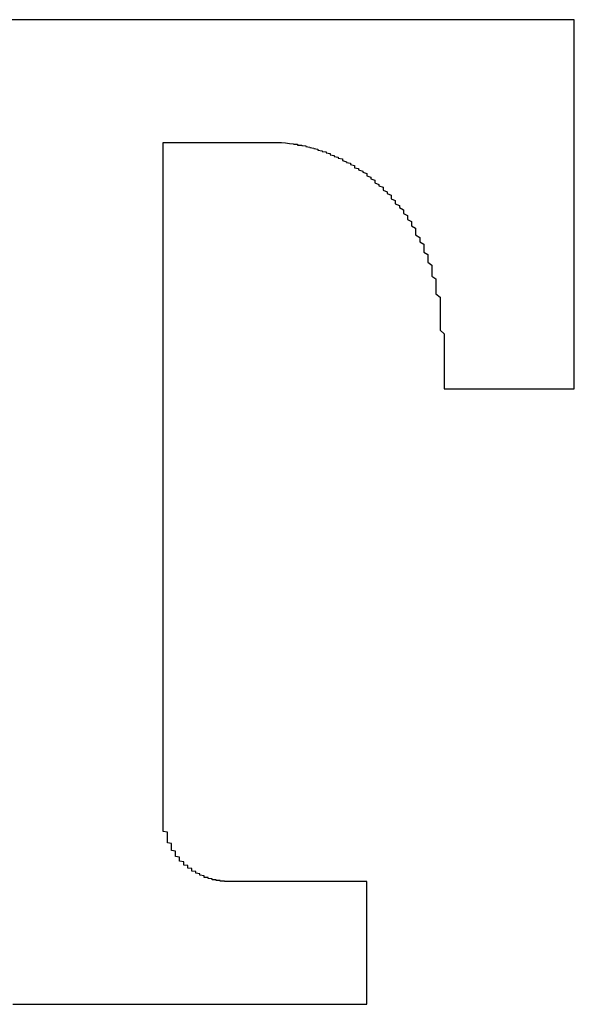
# Model space of a CAD drawing. Extents: x 2784 to 4552, y -940 to 1446.
# Drawn here: x 3065 to 3069, y 619 to 625 of the extents above; entities that cross this region are included whole.
import ezdxf

# ---------------------------------------------------------------- set-up
doc = ezdxf.new("R2010")
doc.units = 0
doc.header["$LTSCALE"] = 5
doc.header["$MEASUREMENT"] = 0
doc.layers.add('実線中', color=7, linetype='CONTINUOUS', lineweight=30)

msp = doc.modelspace()

# ---------------------------------------------------------------- linework, layer by layer
at = {"layer": '実線中', "color": 7}
for points in [[(3068.5923, 624.7153, 0), (3068.5923, 624.7153, 0), (3068.5923, 624.7153, 0), (3068.5695, 624.7153, 0), (3068.5695, 624.7153, 0), (3068.5695, 624.7153, 0), (3068.5468, 624.7153, 0), (3068.524, 624.7153, 0), (3068.524, 624.7153, 0), (3068.5013, 624.7153, 0), (3068.4786, 624.7153, 0), (3068.4558, 624.7153, 0), (3068.4331, 624.7153, 0), (3068.4103, 624.7153, 0), (3068.3876, 624.7153, 0), (3068.3648, 624.7153, 0), (3068.3193, 624.7153, 0), (3068.2966, 624.7153, 0), (3068.2511, 624.7153, 0), (3068.2284, 624.7153, 0), (3068.1829, 624.7153, 0), (3068.1601, 624.7153, 0), (3068.1146, 624.7153, 0), (3068.0692, 624.7153, 0), (3068.0237, 624.7153, 0), (3067.9782, 624.7153, 0), (3067.9327, 624.7153, 0), (3067.8872, 624.7153, 0), (3067.8417, 624.7153, 0), (3067.7962, 624.7153, 0), (3067.7507, 624.7153, 0), (3067.7053, 624.7153, 0), (3067.637, 624.7153, 0), (3067.5915, 624.7153, 0), (3067.5233, 624.7153, 0), (3067.4778, 624.7153, 0), (3067.4096, 624.7153, 0), (3067.3641, 624.7153, 0), (3067.2959, 624.7153, 0), (3067.2504, 624.7153, 0), (3067.1821, 624.7153, 0), (3067.1139, 624.7153, 0), (3067.0684, 624.7153, 0), (3067.0002, 624.7153, 0), (3066.932, 624.7153, 0), (3066.8637, 624.7153, 0), (3066.7955, 624.7153, 0), (3066.75, 624.7153, 0), (3066.6818, 624.7153, 0), (3066.6135, 624.7153, 0), (3066.5453, 624.7153, 0), (3066.4771, 624.7153, 0), (3066.4088, 624.7153, 0), (3066.3406, 624.7153, 0), (3066.2724, 624.7153, 0), (3066.2041, 624.7153, 0), (3066.1359, 624.7153, 0), (3066.0677, 624.7153, 0), (3065.9994, 624.7153, 0), (3065.9312, 624.7153, 0), (3065.8402, 624.7153, 0), (3065.772, 624.7153, 0), (3065.7038, 624.7153, 0), (3065.6355, 624.7153, 0), (3065.5673, 624.7153, 0), (3065.4991, 624.7153, 0), (3065.4308, 624.7153, 0)], [(3068.5923, 622.6524, 0), (3068.5923, 622.6546, 0), (3068.5923, 622.6546, 0), (3068.5923, 622.6569, 0), (3068.5923, 622.6592, 0), (3068.5923, 622.6615, 0), (3068.5923, 622.666, 0), (3068.5923, 622.6706, 0), (3068.5923, 622.6774, 0), (3068.5923, 622.6819, 0), (3068.5923, 622.6888, 0), (3068.5923, 622.6979, 0), (3068.5923, 622.7047, 0), (3068.5923, 622.7138, 0), (3068.5923, 622.7229, 0), (3068.5923, 622.732, 0), (3068.5923, 622.7434, 0), (3068.5923, 622.7547, 0), (3068.5923, 622.7661, 0), (3068.5923, 622.7775, 0), (3068.5923, 622.7911, 0), (3068.5923, 622.8025, 0), (3068.5923, 622.8184, 0), (3068.5923, 622.8321, 0), (3068.5923, 622.8457, 0), (3068.5923, 622.8616, 0), (3068.5923, 622.8775, 0), (3068.5923, 622.8935, 0), (3068.5923, 622.9094, 0), (3068.5923, 622.9276, 0), (3068.5923, 622.9435, 0), (3068.5923, 622.9617, 0), (3068.5923, 622.9799, 0), (3068.5923, 622.9981, 0), (3068.5923, 623.0163, 0), (3068.5923, 623.0368, 0), (3068.5923, 623.0572, 0), (3068.5923, 623.0754, 0), (3068.5923, 623.0959, 0), (3068.5923, 623.1164, 0), (3068.5923, 623.1368, 0), (3068.5923, 623.1596, 0), (3068.5923, 623.18, 0), (3068.5923, 623.2028, 0), (3068.5923, 623.2233, 0), (3068.5923, 623.246, 0), (3068.5923, 623.2687, 0), (3068.5923, 623.2915, 0), (3068.5923, 623.3142, 0), (3068.5923, 623.337, 0), (3068.5923, 623.3597, 0), (3068.5923, 623.3825, 0), (3068.5923, 623.4075, 0), (3068.5923, 623.4302, 0), (3068.5923, 623.4552, 0), (3068.5923, 623.478, 0), (3068.5923, 623.503, 0), (3068.5923, 623.5257, 0), (3068.5923, 623.5508, 0), (3068.5923, 623.5735, 0), (3068.5923, 623.5985, 0), (3068.5923, 623.6235, 0), (3068.5923, 623.6463, 0), (3068.5923, 623.6713, 0), (3068.5923, 623.6963, 0), (3068.5923, 623.7213, 0), (3068.5923, 623.7441, 0), (3068.5923, 623.7691, 0), (3068.5923, 623.7941, 0), (3068.5923, 623.8169, 0), (3068.5923, 623.8419, 0), (3068.5923, 623.8646, 0), (3068.5923, 623.8897, 0), (3068.5923, 623.9124, 0), (3068.5923, 623.9374, 0), (3068.5923, 623.9602, 0), (3068.5923, 623.9852, 0), (3068.5923, 624.0079, 0), (3068.5923, 624.0307, 0), (3068.5923, 624.0534, 0), (3068.5923, 624.0762, 0), (3068.5923, 624.0989, 0), (3068.5923, 624.1216, 0), (3068.5923, 624.1444, 0), (3068.5923, 624.1649, 0), (3068.5923, 624.1876, 0), (3068.5923, 624.2081, 0), (3068.5923, 624.2308, 0), (3068.5923, 624.2513, 0), (3068.5923, 624.2718, 0), (3068.5923, 624.2922, 0), (3068.5923, 624.3104, 0), (3068.5923, 624.3309, 0), (3068.5923, 624.3514, 0), (3068.5923, 624.3696, 0), (3068.5923, 624.3877, 0), (3068.5923, 624.4059, 0), (3068.5923, 624.4241, 0), (3068.5923, 624.4401, 0), (3068.5923, 624.4583, 0), (3068.5923, 624.4742, 0), (3068.5923, 624.4901, 0), (3068.5923, 624.506, 0), (3068.5923, 624.5219, 0), (3068.5923, 624.5356, 0), (3068.5923, 624.5492, 0), (3068.5923, 624.5629, 0), (3068.5923, 624.5765, 0), (3068.5923, 624.5902, 0), (3068.5923, 624.6015, 0), (3068.5923, 624.6129, 0), (3068.5923, 624.6243, 0), (3068.5923, 624.6357, 0), (3068.5923, 624.6448, 0), (3068.5923, 624.6539, 0), (3068.5923, 624.663, 0), (3068.5923, 624.6698, 0), (3068.5923, 624.6789, 0), (3068.5923, 624.6857, 0), (3068.5923, 624.6902, 0), (3068.5923, 624.6971, 0), (3068.5923, 624.7016, 0), (3068.5923, 624.7039, 0), (3068.5923, 624.7084, 0), (3068.5923, 624.7107, 0), (3068.5923, 624.713, 0), (3068.5923, 624.713, 0), (3068.5923, 624.7153, 0)], [(3066.2951, 620.2665, 0), (3066.2951, 620.2665, 0), (3066.2951, 620.2688, 0), (3066.2951, 620.2733, 0), (3066.2951, 620.2779, 0), (3066.2951, 620.2824, 0), (3066.2951, 620.2915, 0), (3066.2951, 620.2984, 0), (3066.2951, 620.3097, 0), (3066.2951, 620.3211, 0), (3066.2951, 620.3325, 0), (3066.2951, 620.3461, 0), (3066.2951, 620.3598, 0), (3066.2951, 620.3757, 0), (3066.2951, 620.3939, 0), (3066.2951, 620.4121, 0), (3066.2951, 620.4303, 0), (3066.2951, 620.4507, 0), (3066.2951, 620.4712, 0), (3066.2951, 620.494, 0), (3066.2951, 620.5167, 0), (3066.2951, 620.5417, 0), (3066.2951, 620.5667, 0), (3066.2951, 620.5918, 0), (3066.2951, 620.6191, 0), (3066.2951, 620.6463, 0), (3066.2951, 620.6736, 0), (3066.2951, 620.7032, 0), (3066.2951, 620.735, 0), (3066.2951, 620.7646, 0), (3066.2951, 620.7965, 0), (3066.2951, 620.8283, 0), (3066.2951, 620.8624, 0), (3066.2951, 620.8965, 0), (3066.2951, 620.9306, 0), (3066.2951, 620.967, 0), (3066.2951, 621.0012, 0), (3066.2951, 621.0375, 0), (3066.2951, 621.0762, 0), (3066.2951, 621.1126, 0), (3066.2951, 621.1513, 0), (3066.2951, 621.1899, 0), (3066.2951, 621.2286, 0), (3066.2951, 621.2673, 0), (3066.2951, 621.3082, 0), (3066.2951, 621.3491, 0), (3066.2951, 621.3901, 0), (3066.2951, 621.431, 0), (3066.2951, 621.472, 0), (3066.2951, 621.5152, 0), (3066.2951, 621.5561, 0), (3066.2951, 621.5993, 0), (3066.2951, 621.6425, 0), (3066.2951, 621.6858, 0), (3066.2951, 621.729, 0), (3066.2951, 621.7722, 0), (3066.2951, 621.8154, 0), (3066.2951, 621.8586, 0), (3066.2951, 621.9041, 0), (3066.2951, 621.9473, 0), (3066.2951, 621.9928, 0), (3066.2951, 622.036, 0), (3066.2951, 622.0815, 0), (3066.2951, 622.1247, 0), (3066.2951, 622.1702, 0), (3066.2951, 622.2134, 0), (3066.2951, 622.2589, 0), (3066.2951, 622.3021, 0), (3066.2951, 622.3476, 0), (3066.2951, 622.3908, 0), (3066.2951, 622.4363, 0), (3066.2951, 622.4795, 0), (3066.2951, 622.5227, 0), (3066.2951, 622.5659, 0), (3066.2951, 622.6092, 0), (3066.2951, 622.6524, 0), (3066.2951, 622.6956, 0), (3066.2951, 622.7388, 0), (3066.2951, 622.7797, 0), (3066.2951, 622.823, 0), (3066.2951, 622.8639, 0), (3066.2951, 622.9048, 0), (3066.2951, 622.9458, 0), (3066.2951, 622.9867, 0), (3066.2951, 623.0277, 0), (3066.2951, 623.0663, 0), (3066.2951, 623.105, 0), (3066.2951, 623.1436, 0), (3066.2951, 623.1823, 0), (3066.2951, 623.221, 0), (3066.2951, 623.2574, 0), (3066.2951, 623.2938, 0), (3066.2951, 623.3301, 0), (3066.2951, 623.3643, 0), (3066.2951, 623.3984, 0), (3066.2951, 623.4325, 0), (3066.2951, 623.4666, 0), (3066.2951, 623.4985, 0), (3066.2951, 623.5303, 0), (3066.2951, 623.5621, 0), (3066.2951, 623.5917, 0), (3066.2951, 623.6213, 0), (3066.2951, 623.6486, 0), (3066.2951, 623.6759, 0), (3066.2951, 623.7032, 0), (3066.2951, 623.7304, 0), (3066.2951, 623.7555, 0), (3066.2951, 623.7782, 0), (3066.2951, 623.801, 0), (3066.2951, 623.8237, 0), (3066.2951, 623.8442, 0), (3066.2951, 623.8646, 0), (3066.2951, 623.8851, 0), (3066.2951, 623.901, 0), (3066.2951, 623.9192, 0), (3066.2951, 623.9351, 0), (3066.2951, 623.9488, 0), (3066.2951, 623.9624, 0), (3066.2951, 623.9761, 0), (3066.2951, 623.9852, 0), (3066.2951, 623.9966, 0), (3066.2951, 624.0056, 0), (3066.2951, 624.0125, 0), (3066.2951, 624.017, 0), (3066.2951, 624.0238, 0), (3066.2951, 624.0261, 0), (3066.2951, 624.0284, 0), (3066.2951, 624.0284, 0)], [(3066.2951, 624.0284, 0), (3066.2951, 624.0284, 0), (3066.2951, 624.0284, 0), (3066.2951, 624.0284, 0), (3066.2951, 624.0284, 0), (3066.2951, 624.0284, 0), (3066.2951, 624.0284, 0), (3066.2951, 624.0284, 0), (3066.2951, 624.0284, 0), (3066.2951, 624.0284, 0), (3066.2951, 624.0284, 0), (3066.3179, 624.0284, 0), (3066.3179, 624.0284, 0), (3066.3179, 624.0284, 0), (3066.3179, 624.0284, 0), (3066.3179, 624.0284, 0), (3066.3179, 624.0284, 0), (3066.3179, 624.0284, 0), (3066.3406, 624.0284, 0), (3066.3406, 624.0284, 0), (3066.3406, 624.0284, 0), (3066.3406, 624.0284, 0), (3066.3406, 624.0284, 0), (3066.3406, 624.0284, 0), (3066.3634, 624.0284, 0), (3066.3634, 624.0284, 0), (3066.3634, 624.0284, 0), (3066.3634, 624.0284, 0), (3066.3634, 624.0284, 0), (3066.3861, 624.0284, 0), (3066.3861, 624.0284, 0), (3066.3861, 624.0284, 0), (3066.3861, 624.0284, 0), (3066.4088, 624.0284, 0), (3066.4088, 624.0284, 0), (3066.4088, 624.0284, 0), (3066.4088, 624.0284, 0), (3066.4316, 624.0284, 0), (3066.4316, 624.0284, 0), (3066.4316, 624.0284, 0), (3066.4316, 624.0284, 0), (3066.4543, 624.0284, 0), (3066.4543, 624.0284, 0), (3066.4543, 624.0284, 0), (3066.4771, 624.0284, 0), (3066.4771, 624.0284, 0), (3066.4771, 624.0284, 0), (3066.4771, 624.0284, 0), (3066.4998, 624.0284, 0), (3066.4998, 624.0284, 0), (3066.4998, 624.0284, 0), (3066.5226, 624.0284, 0), (3066.5226, 624.0284, 0), (3066.5226, 624.0284, 0), (3066.5453, 624.0284, 0), (3066.5453, 624.0284, 0), (3066.5453, 624.0284, 0), (3066.568, 624.0284, 0), (3066.568, 624.0284, 0), (3066.568, 624.0284, 0), (3066.5908, 624.0284, 0), (3066.5908, 624.0284, 0), (3066.5908, 624.0284, 0), (3066.6135, 624.0284, 0), (3066.6135, 624.0284, 0), (3066.6135, 624.0284, 0), (3066.6363, 624.0284, 0), (3066.6363, 624.0284, 0), (3066.6363, 624.0284, 0), (3066.6363, 624.0284, 0), (3066.659, 624.0284, 0), (3066.659, 624.0284, 0), (3066.659, 624.0284, 0), (3066.6818, 624.0284, 0), (3066.6818, 624.0284, 0), (3066.6818, 624.0284, 0), (3066.7045, 624.0284, 0), (3066.7045, 624.0284, 0), (3066.7045, 624.0284, 0), (3066.7273, 624.0284, 0), (3066.7273, 624.0284, 0), (3066.7273, 624.0284, 0), (3066.75, 624.0284, 0), (3066.75, 624.0284, 0), (3066.75, 624.0284, 0), (3066.75, 624.0284, 0), (3066.7727, 624.0284, 0), (3066.7727, 624.0284, 0), (3066.7727, 624.0284, 0), (3066.7955, 624.0284, 0), (3066.7955, 624.0284, 0), (3066.7955, 624.0284, 0), (3066.7955, 624.0284, 0), (3066.8182, 624.0284, 0), (3066.8182, 624.0284, 0), (3066.8182, 624.0284, 0), (3066.8182, 624.0284, 0), (3066.841, 624.0284, 0), (3066.841, 624.0284, 0), (3066.841, 624.0284, 0), (3066.841, 624.0284, 0), (3066.841, 624.0284, 0), (3066.8637, 624.0284, 0), (3066.8637, 624.0284, 0), (3066.8637, 624.0284, 0), (3066.8637, 624.0284, 0), (3066.8637, 624.0284, 0), (3066.8865, 624.0284, 0), (3066.8865, 624.0284, 0), (3066.8865, 624.0284, 0), (3066.8865, 624.0284, 0), (3066.8865, 624.0284, 0), (3066.8865, 624.0284, 0), (3066.8865, 624.0284, 0), (3066.9092, 624.0284, 0), (3066.9092, 624.0284, 0), (3066.9092, 624.0284, 0), (3066.9092, 624.0284, 0), (3066.9092, 624.0284, 0), (3066.9092, 624.0284, 0), (3066.9092, 624.0284, 0), (3066.9092, 624.0284, 0), (3066.9092, 624.0284, 0), (3066.9092, 624.0284, 0), (3066.9092, 624.0284, 0), (3066.9092, 624.0284, 0), (3066.9092, 624.0284, 0), (3066.9092, 624.0284, 0)], [(3066.9092, 624.0284, 0), (3066.932, 624.0284, 0), (3066.932, 624.0284, 0), (3066.932, 624.0284, 0), (3066.9547, 624.0284, 0), (3066.9547, 624.0284, 0), (3066.9774, 624.0261, 0), (3066.9774, 624.0261, 0), (3066.9774, 624.0261, 0), (3067.0002, 624.0238, 0), (3067.0002, 624.0238, 0), (3067.0002, 624.0238, 0), (3067.0229, 624.0216, 0), (3067.0229, 624.0193, 0), (3067.0457, 624.0193, 0), (3067.0457, 624.017, 0), (3067.0457, 624.0147, 0), (3067.0684, 624.0147, 0), (3067.0684, 624.0125, 0), (3067.0912, 624.0102, 0), (3067.0912, 624.0079, 0), (3067.0912, 624.0056, 0), (3067.1139, 624.0034, 0), (3067.1139, 624.0011, 0), (3067.1367, 623.9966, 0), (3067.1367, 623.9943, 0), (3067.1594, 623.992, 0), (3067.1594, 623.9897, 0), (3067.1594, 623.9852, 0), (3067.1821, 623.9829, 0), (3067.1821, 623.9784, 0), (3067.2049, 623.9761, 0), (3067.2049, 623.9715, 0), (3067.2276, 623.967, 0), (3067.2276, 623.9647, 0), (3067.2276, 623.9602, 0), (3067.2504, 623.9556, 0), (3067.2504, 623.9511, 0), (3067.2731, 623.9465, 0), (3067.2731, 623.942, 0), (3067.2959, 623.9374, 0), (3067.2959, 623.9329, 0), (3067.2959, 623.9283, 0), (3067.3186, 623.9215, 0), (3067.3186, 623.9169, 0), (3067.3413, 623.9124, 0), (3067.3413, 623.9056, 0), (3067.3641, 623.901, 0), (3067.3641, 623.8942, 0), (3067.3641, 623.8874, 0), (3067.3868, 623.8828, 0), (3067.3868, 623.876, 0), (3067.4096, 623.8692, 0), (3067.4096, 623.8624, 0), (3067.4323, 623.8555, 0), (3067.4323, 623.8487, 0), (3067.4323, 623.8419, 0), (3067.4551, 623.8351, 0), (3067.4551, 623.826, 0), (3067.4778, 623.8191, 0), (3067.4778, 623.81, 0), (3067.4778, 623.8032, 0), (3067.5006, 623.7941, 0), (3067.5006, 623.7873, 0), (3067.5233, 623.7782, 0), (3067.5233, 623.7691, 0), (3067.5233, 623.7623, 0), (3067.546, 623.7532, 0), (3067.546, 623.7441, 0), (3067.5688, 623.735, 0), (3067.5688, 623.7236, 0), (3067.5688, 623.7145, 0), (3067.5915, 623.7054, 0), (3067.5915, 623.6963, 0), (3067.5915, 623.685, 0), (3067.6143, 623.6759, 0), (3067.6143, 623.6645, 0), (3067.637, 623.6531, 0), (3067.637, 623.644, 0), (3067.637, 623.6326, 0), (3067.6598, 623.6213, 0), (3067.6598, 623.6099, 0), (3067.6598, 623.5985, 0), (3067.6825, 623.5872, 0), (3067.6825, 623.5758, 0), (3067.6825, 623.5621, 0), (3067.7053, 623.5508, 0), (3067.7053, 623.5371, 0), (3067.7053, 623.5257, 0), (3067.7053, 623.5121, 0), (3067.728, 623.4985, 0), (3067.728, 623.4871, 0), (3067.728, 623.4734, 0), (3067.7507, 623.4598, 0), (3067.7507, 623.4461, 0), (3067.7507, 623.4325, 0), (3067.7507, 623.4166, 0), (3067.7735, 623.4029, 0), (3067.7735, 623.3893, 0), (3067.7735, 623.3734, 0), (3067.7735, 623.3597, 0), (3067.7962, 623.3438, 0), (3067.7962, 623.3279, 0), (3067.7962, 623.3142, 0), (3067.7962, 623.2983, 0), (3067.7962, 623.2824, 0), (3067.819, 623.2665, 0), (3067.819, 623.2483, 0), (3067.819, 623.2323, 0), (3067.819, 623.2164, 0), (3067.819, 623.1982, 0), (3067.819, 623.1823, 0), (3067.8417, 623.1641, 0), (3067.8417, 623.1459, 0), (3067.8417, 623.13, 0), (3067.8417, 623.1118, 0), (3067.8417, 623.0936, 0), (3067.8417, 623.0754, 0), (3067.8417, 623.0549, 0), (3067.8417, 623.0368, 0), (3067.8417, 623.0186, 0), (3067.8417, 622.9981, 0), (3067.8417, 622.9799, 0), (3067.8645, 622.9594, 0), (3067.8645, 622.939, 0), (3067.8645, 622.9185, 0), (3067.8645, 622.898, 0), (3067.8645, 622.8775, 0)], [(3067.8645, 622.8775, 0), (3067.8645, 622.8775, 0), (3067.8645, 622.8775, 0), (3067.8645, 622.8775, 0), (3067.8645, 622.8775, 0), (3067.8645, 622.8775, 0), (3067.8645, 622.8775, 0), (3067.8645, 622.8775, 0), (3067.8645, 622.8753, 0), (3067.8645, 622.8753, 0), (3067.8645, 622.8753, 0), (3067.8645, 622.873, 0), (3067.8645, 622.873, 0), (3067.8645, 622.873, 0), (3067.8645, 622.8707, 0), (3067.8645, 622.8707, 0), (3067.8645, 622.8684, 0), (3067.8645, 622.8684, 0), (3067.8645, 622.8662, 0), (3067.8645, 622.8639, 0), (3067.8645, 622.8639, 0), (3067.8645, 622.8616, 0), (3067.8645, 622.8616, 0), (3067.8645, 622.8593, 0), (3067.8645, 622.8571, 0), (3067.8645, 622.8548, 0), (3067.8645, 622.8548, 0), (3067.8645, 622.8525, 0), (3067.8645, 622.8502, 0), (3067.8645, 622.848, 0), (3067.8645, 622.8457, 0), (3067.8645, 622.8457, 0), (3067.8645, 622.8434, 0), (3067.8645, 622.8412, 0), (3067.8645, 622.8389, 0), (3067.8645, 622.8366, 0), (3067.8645, 622.8343, 0), (3067.8645, 622.8321, 0), (3067.8645, 622.8298, 0), (3067.8645, 622.8275, 0), (3067.8645, 622.8252, 0), (3067.8645, 622.823, 0), (3067.8645, 622.8207, 0), (3067.8645, 622.8184, 0), (3067.8645, 622.8161, 0), (3067.8645, 622.8139, 0), (3067.8645, 622.8116, 0), (3067.8645, 622.8093, 0), (3067.8645, 622.807, 0), (3067.8645, 622.8048, 0), (3067.8645, 622.8002, 0), (3067.8645, 622.7979, 0), (3067.8645, 622.7957, 0), (3067.8645, 622.7934, 0), (3067.8645, 622.7911, 0), (3067.8645, 622.7888, 0), (3067.8645, 622.7866, 0), (3067.8645, 622.782, 0), (3067.8645, 622.7797, 0), (3067.8645, 622.7775, 0), (3067.8645, 622.7752, 0), (3067.8645, 622.7729, 0), (3067.8645, 622.7706, 0), (3067.8645, 622.7661, 0), (3067.8645, 622.7638, 0), (3067.8645, 622.7615, 0), (3067.8645, 622.7593, 0), (3067.8645, 622.757, 0), (3067.8645, 622.7547, 0), (3067.8645, 622.7502, 0), (3067.8645, 622.7479, 0), (3067.8645, 622.7456, 0), (3067.8645, 622.7434, 0), (3067.8645, 622.7411, 0), (3067.8645, 622.7388, 0), (3067.8645, 622.7365, 0), (3067.8645, 622.732, 0), (3067.8645, 622.7297, 0), (3067.8645, 622.7274, 0), (3067.8645, 622.7252, 0), (3067.8645, 622.7229, 0), (3067.8645, 622.7206, 0), (3067.8645, 622.7183, 0), (3067.8645, 622.7161, 0), (3067.8645, 622.7138, 0), (3067.8645, 622.7115, 0), (3067.8645, 622.7092, 0), (3067.8645, 622.707, 0), (3067.8645, 622.7047, 0), (3067.8645, 622.7024, 0), (3067.8645, 622.7001, 0), (3067.8645, 622.6979, 0), (3067.8645, 622.6956, 0), (3067.8645, 622.6933, 0), (3067.8645, 622.691, 0), (3067.8645, 622.6888, 0), (3067.8645, 622.6865, 0), (3067.8645, 622.6842, 0), (3067.8645, 622.6819, 0), (3067.8645, 622.6819, 0), (3067.8645, 622.6797, 0), (3067.8645, 622.6774, 0), (3067.8645, 622.6751, 0), (3067.8645, 622.6751, 0), (3067.8645, 622.6728, 0), (3067.8645, 622.6706, 0), (3067.8645, 622.6706, 0), (3067.8645, 622.6683, 0), (3067.8645, 622.666, 0), (3067.8645, 622.666, 0), (3067.8645, 622.6637, 0), (3067.8645, 622.6637, 0), (3067.8645, 622.6615, 0), (3067.8645, 622.6615, 0), (3067.8645, 622.6592, 0), (3067.8645, 622.6592, 0), (3067.8645, 622.6569, 0), (3067.8645, 622.6569, 0), (3067.8645, 622.6569, 0), (3067.8645, 622.6546, 0), (3067.8645, 622.6546, 0), (3067.8645, 622.6546, 0), (3067.8645, 622.6546, 0), (3067.8645, 622.6546, 0), (3067.8645, 622.6546, 0), (3067.8645, 622.6524, 0), (3067.8645, 622.6524, 0), (3067.8645, 622.6524, 0)], [(3067.8645, 622.6524, 0), (3067.8645, 622.6524, 0), (3067.8645, 622.6524, 0), (3067.8645, 622.6524, 0), (3067.8645, 622.6524, 0), (3067.8645, 622.6524, 0), (3067.8645, 622.6524, 0), (3067.8645, 622.6524, 0), (3067.8645, 622.6524, 0), (3067.8645, 622.6524, 0), (3067.8645, 622.6524, 0), (3067.8645, 622.6524, 0), (3067.8645, 622.6524, 0), (3067.8872, 622.6524, 0), (3067.8872, 622.6524, 0), (3067.8872, 622.6524, 0), (3067.8872, 622.6524, 0), (3067.8872, 622.6524, 0), (3067.8872, 622.6524, 0), (3067.9099, 622.6524, 0), (3067.9099, 622.6524, 0), (3067.9099, 622.6524, 0), (3067.9099, 622.6524, 0), (3067.9099, 622.6524, 0), (3067.9327, 622.6524, 0), (3067.9327, 622.6524, 0), (3067.9327, 622.6524, 0), (3067.9327, 622.6524, 0), (3067.9554, 622.6524, 0), (3067.9554, 622.6524, 0), (3067.9554, 622.6524, 0), (3067.9554, 622.6524, 0), (3067.9782, 622.6524, 0), (3067.9782, 622.6524, 0), (3067.9782, 622.6524, 0), (3068.0009, 622.6524, 0), (3068.0009, 622.6524, 0), (3068.0009, 622.6524, 0), (3068.0237, 622.6524, 0), (3068.0237, 622.6524, 0), (3068.0237, 622.6524, 0), (3068.0464, 622.6524, 0), (3068.0464, 622.6524, 0), (3068.0464, 622.6524, 0), (3068.0692, 622.6524, 0), (3068.0692, 622.6524, 0), (3068.0692, 622.6524, 0), (3068.0919, 622.6524, 0), (3068.0919, 622.6524, 0), (3068.0919, 622.6524, 0), (3068.1146, 622.6524, 0), (3068.1146, 622.6524, 0), (3068.1146, 622.6524, 0), (3068.1374, 622.6524, 0), (3068.1374, 622.6524, 0), (3068.1374, 622.6524, 0), (3068.1601, 622.6524, 0), (3068.1601, 622.6524, 0), (3068.1829, 622.6524, 0), (3068.1829, 622.6524, 0), (3068.1829, 622.6524, 0), (3068.2056, 622.6524, 0), (3068.2056, 622.6524, 0), (3068.2284, 622.6524, 0), (3068.2284, 622.6524, 0), (3068.2284, 622.6524, 0), (3068.2511, 622.6524, 0), (3068.2511, 622.6524, 0), (3068.2511, 622.6524, 0), (3068.2739, 622.6524, 0), (3068.2739, 622.6524, 0), (3068.2966, 622.6524, 0), (3068.2966, 622.6524, 0), (3068.2966, 622.6524, 0), (3068.3193, 622.6524, 0), (3068.3193, 622.6524, 0), (3068.3193, 622.6524, 0), (3068.3421, 622.6524, 0), (3068.3421, 622.6524, 0), (3068.3421, 622.6524, 0), (3068.3648, 622.6524, 0), (3068.3648, 622.6524, 0), (3068.3876, 622.6524, 0), (3068.3876, 622.6524, 0), (3068.3876, 622.6524, 0), (3068.4103, 622.6524, 0), (3068.4103, 622.6524, 0), (3068.4103, 622.6524, 0), (3068.4331, 622.6524, 0), (3068.4331, 622.6524, 0), (3068.4331, 622.6524, 0), (3068.4331, 622.6524, 0), (3068.4558, 622.6524, 0), (3068.4558, 622.6524, 0), (3068.4558, 622.6524, 0), (3068.4786, 622.6524, 0), (3068.4786, 622.6524, 0), (3068.4786, 622.6524, 0), (3068.5013, 622.6524, 0), (3068.5013, 622.6524, 0), (3068.5013, 622.6524, 0), (3068.5013, 622.6524, 0), (3068.524, 622.6524, 0), (3068.524, 622.6524, 0), (3068.524, 622.6524, 0), (3068.524, 622.6524, 0), (3068.524, 622.6524, 0), (3068.5468, 622.6524, 0), (3068.5468, 622.6524, 0), (3068.5468, 622.6524, 0), (3068.5468, 622.6524, 0), (3068.5468, 622.6524, 0), (3068.5695, 622.6524, 0), (3068.5695, 622.6524, 0), (3068.5695, 622.6524, 0), (3068.5695, 622.6524, 0), (3068.5695, 622.6524, 0), (3068.5695, 622.6524, 0), (3068.5695, 622.6524, 0), (3068.5695, 622.6524, 0), (3068.5923, 622.6524, 0), (3068.5923, 622.6524, 0), (3068.5923, 622.6524, 0), (3068.5923, 622.6524, 0), (3068.5923, 622.6524, 0), (3068.5923, 622.6524, 0), (3068.5923, 622.6524, 0), (3068.5923, 622.6524, 0)], [(3066.659, 619.8981, 0), (3066.659, 619.8981, 0), (3066.659, 619.8981, 0), (3066.6363, 619.8981, 0), (3066.6363, 619.8981, 0), (3066.6363, 619.9003, 0), (3066.6363, 619.9003, 0), (3066.6363, 619.9003, 0), (3066.6135, 619.9003, 0), (3066.6135, 619.9003, 0), (3066.6135, 619.9026, 0), (3066.6135, 619.9026, 0), (3066.6135, 619.9026, 0), (3066.5908, 619.9026, 0), (3066.5908, 619.9049, 0), (3066.5908, 619.9049, 0), (3066.5908, 619.9072, 0), (3066.5908, 619.9072, 0), (3066.568, 619.9072, 0), (3066.568, 619.9094, 0), (3066.568, 619.9094, 0), (3066.568, 619.9117, 0), (3066.568, 619.9117, 0), (3066.5453, 619.914, 0), (3066.5453, 619.9163, 0), (3066.5453, 619.9163, 0), (3066.5453, 619.9185, 0), (3066.5453, 619.9208, 0), (3066.5226, 619.9208, 0), (3066.5226, 619.9231, 0), (3066.5226, 619.9254, 0), (3066.5226, 619.9254, 0), (3066.5226, 619.9276, 0), (3066.5226, 619.9299, 0), (3066.4998, 619.9322, 0), (3066.4998, 619.9345, 0), (3066.4998, 619.9345, 0), (3066.4998, 619.9367, 0), (3066.4998, 619.939, 0), (3066.4998, 619.9413, 0), (3066.4771, 619.9436, 0), (3066.4771, 619.9458, 0), (3066.4771, 619.9481, 0), (3066.4771, 619.9504, 0), (3066.4771, 619.9527, 0), (3066.4543, 619.9549, 0), (3066.4543, 619.9572, 0), (3066.4543, 619.9595, 0), (3066.4543, 619.9617, 0), (3066.4543, 619.964, 0), (3066.4543, 619.9663, 0), (3066.4543, 619.9708, 0), (3066.4316, 619.9731, 0), (3066.4316, 619.9754, 0), (3066.4316, 619.9777, 0), (3066.4316, 619.9799, 0), (3066.4316, 619.9845, 0), (3066.4316, 619.9868, 0), (3066.4088, 619.989, 0), (3066.4088, 619.9936, 0), (3066.4088, 619.9959, 0), (3066.4088, 619.9981, 0), (3066.4088, 620.0027, 0), (3066.4088, 620.005, 0), (3066.4088, 620.0072, 0), (3066.3861, 620.0118, 0), (3066.3861, 620.0141, 0), (3066.3861, 620.0163, 0), (3066.3861, 620.0209, 0), (3066.3861, 620.0232, 0), (3066.3861, 620.0277, 0), (3066.3861, 620.03, 0), (3066.3861, 620.0345, 0), (3066.3634, 620.0368, 0), (3066.3634, 620.0414, 0), (3066.3634, 620.0459, 0), (3066.3634, 620.0482, 0), (3066.3634, 620.0527, 0), (3066.3634, 620.055, 0), (3066.3634, 620.0595, 0), (3066.3634, 620.0618, 0), (3066.3634, 620.0664, 0), (3066.3406, 620.0709, 0), (3066.3406, 620.0732, 0), (3066.3406, 620.0777, 0), (3066.3406, 620.0823, 0), (3066.3406, 620.0868, 0), (3066.3406, 620.0891, 0), (3066.3406, 620.0937, 0), (3066.3406, 620.0982, 0), (3066.3406, 620.1005, 0), (3066.3406, 620.105, 0), (3066.3406, 620.1096, 0), (3066.3179, 620.1141, 0), (3066.3179, 620.1187, 0), (3066.3179, 620.121, 0), (3066.3179, 620.1255, 0), (3066.3179, 620.1301, 0), (3066.3179, 620.1346, 0), (3066.3179, 620.1392, 0), (3066.3179, 620.1437, 0), (3066.3179, 620.1483, 0), (3066.3179, 620.1528, 0), (3066.3179, 620.1551, 0), (3066.3179, 620.1596, 0), (3066.3179, 620.1642, 0), (3066.3179, 620.1687, 0), (3066.3179, 620.1733, 0), (3066.2951, 620.1778, 0), (3066.2951, 620.1824, 0), (3066.2951, 620.1869, 0), (3066.2951, 620.1915, 0), (3066.2951, 620.196, 0), (3066.2951, 620.2006, 0), (3066.2951, 620.2051, 0), (3066.2951, 620.2097, 0), (3066.2951, 620.2142, 0), (3066.2951, 620.2188, 0), (3066.2951, 620.2233, 0), (3066.2951, 620.2279, 0), (3066.2951, 620.2324, 0), (3066.2951, 620.237, 0), (3066.2951, 620.2415, 0), (3066.2951, 620.246, 0), (3066.2951, 620.2529, 0), (3066.2951, 620.2574, 0), (3066.2951, 620.262, 0), (3066.2951, 620.2665, 0)], [(3067.4323, 619.8981, 0), (3067.4323, 619.8981, 0), (3067.4323, 619.8981, 0), (3067.4323, 619.8981, 0), (3067.4323, 619.8981, 0), (3067.4323, 619.8981, 0), (3067.4323, 619.8981, 0), (3067.4323, 619.8981, 0), (3067.4323, 619.8981, 0), (3067.4323, 619.8981, 0), (3067.4323, 619.8981, 0), (3067.4323, 619.8981, 0), (3067.4096, 619.8981, 0), (3067.4096, 619.8981, 0), (3067.4096, 619.8981, 0), (3067.4096, 619.8981, 0), (3067.4096, 619.8981, 0), (3067.4096, 619.8981, 0), (3067.3868, 619.8981, 0), (3067.3868, 619.8981, 0), (3067.3868, 619.8981, 0), (3067.3868, 619.8981, 0), (3067.3868, 619.8981, 0), (3067.3641, 619.8981, 0), (3067.3641, 619.8981, 0), (3067.3641, 619.8981, 0), (3067.3641, 619.8981, 0), (3067.3413, 619.8981, 0), (3067.3413, 619.8981, 0), (3067.3413, 619.8981, 0), (3067.3186, 619.8981, 0), (3067.3186, 619.8981, 0), (3067.3186, 619.8981, 0), (3067.3186, 619.8981, 0), (3067.2959, 619.8981, 0), (3067.2959, 619.8981, 0), (3067.2959, 619.8981, 0), (3067.2731, 619.8981, 0), (3067.2731, 619.8981, 0), (3067.2731, 619.8981, 0), (3067.2504, 619.8981, 0), (3067.2504, 619.8981, 0), (3067.2504, 619.8981, 0), (3067.2276, 619.8981, 0), (3067.2276, 619.8981, 0), (3067.2049, 619.8981, 0), (3067.2049, 619.8981, 0), (3067.2049, 619.8981, 0), (3067.1821, 619.8981, 0), (3067.1821, 619.8981, 0), (3067.1821, 619.8981, 0), (3067.1594, 619.8981, 0), (3067.1594, 619.8981, 0), (3067.1367, 619.8981, 0), (3067.1367, 619.8981, 0), (3067.1367, 619.8981, 0), (3067.1139, 619.8981, 0), (3067.1139, 619.8981, 0), (3067.0912, 619.8981, 0), (3067.0912, 619.8981, 0), (3067.0912, 619.8981, 0), (3067.0684, 619.8981, 0), (3067.0684, 619.8981, 0), (3067.0457, 619.8981, 0), (3067.0457, 619.8981, 0), (3067.0457, 619.8981, 0), (3067.0229, 619.8981, 0), (3067.0229, 619.8981, 0), (3067.0002, 619.8981, 0), (3067.0002, 619.8981, 0), (3067.0002, 619.8981, 0), (3066.9774, 619.8981, 0), (3066.9774, 619.8981, 0), (3066.9547, 619.8981, 0), (3066.9547, 619.8981, 0), (3066.9547, 619.8981, 0), (3066.932, 619.8981, 0), (3066.932, 619.8981, 0), (3066.9092, 619.8981, 0), (3066.9092, 619.8981, 0), (3066.9092, 619.8981, 0), (3066.8865, 619.8981, 0), (3066.8865, 619.8981, 0), (3066.8865, 619.8981, 0), (3066.8637, 619.8981, 0), (3066.8637, 619.8981, 0), (3066.841, 619.8981, 0), (3066.841, 619.8981, 0), (3066.841, 619.8981, 0), (3066.8182, 619.8981, 0), (3066.8182, 619.8981, 0), (3066.8182, 619.8981, 0), (3066.7955, 619.8981, 0), (3066.7955, 619.8981, 0), (3066.7955, 619.8981, 0), (3066.7727, 619.8981, 0), (3066.7727, 619.8981, 0), (3066.7727, 619.8981, 0), (3066.7727, 619.8981, 0), (3066.75, 619.8981, 0), (3066.75, 619.8981, 0), (3066.75, 619.8981, 0), (3066.7273, 619.8981, 0), (3066.7273, 619.8981, 0), (3066.7273, 619.8981, 0), (3066.7273, 619.8981, 0), (3066.7273, 619.8981, 0), (3066.7045, 619.8981, 0), (3066.7045, 619.8981, 0), (3066.7045, 619.8981, 0), (3066.7045, 619.8981, 0), (3066.6818, 619.8981, 0), (3066.6818, 619.8981, 0), (3066.6818, 619.8981, 0), (3066.6818, 619.8981, 0), (3066.6818, 619.8981, 0), (3066.6818, 619.8981, 0), (3066.6818, 619.8981, 0), (3066.659, 619.8981, 0), (3066.659, 619.8981, 0), (3066.659, 619.8981, 0), (3066.659, 619.8981, 0), (3066.659, 619.8981, 0), (3066.659, 619.8981, 0), (3066.659, 619.8981, 0), (3066.659, 619.8981, 0), (3066.659, 619.8981, 0), (3066.659, 619.8981, 0)], [(3067.4323, 619.2112, 0), (3067.4323, 619.2112, 0), (3067.4323, 619.2112, 0), (3067.4323, 619.2135, 0), (3067.4323, 619.2135, 0), (3067.4323, 619.2157, 0), (3067.4323, 619.2157, 0), (3067.4323, 619.218, 0), (3067.4323, 619.2203, 0), (3067.4323, 619.2226, 0), (3067.4323, 619.2248, 0), (3067.4323, 619.2271, 0), (3067.4323, 619.2294, 0), (3067.4323, 619.2317, 0), (3067.4323, 619.2339, 0), (3067.4323, 619.2385, 0), (3067.4323, 619.2408, 0), (3067.4323, 619.2453, 0), (3067.4323, 619.2499, 0), (3067.4323, 619.2544, 0), (3067.4323, 619.2567, 0), (3067.4323, 619.2612, 0), (3067.4323, 619.2658, 0), (3067.4323, 619.2703, 0), (3067.4323, 619.2772, 0), (3067.4323, 619.2817, 0), (3067.4323, 619.2862, 0), (3067.4323, 619.2908, 0), (3067.4323, 619.2976, 0), (3067.4323, 619.3022, 0), (3067.4323, 619.309, 0), (3067.4323, 619.3135, 0), (3067.4323, 619.3204, 0), (3067.4323, 619.3272, 0), (3067.4323, 619.334, 0), (3067.4323, 619.3386, 0), (3067.4323, 619.3454, 0), (3067.4323, 619.3522, 0), (3067.4323, 619.359, 0), (3067.4323, 619.3659, 0), (3067.4323, 619.3727, 0), (3067.4323, 619.3795, 0), (3067.4323, 619.3886, 0), (3067.4323, 619.3954, 0), (3067.4323, 619.4022, 0), (3067.4323, 619.4091, 0), (3067.4323, 619.4159, 0), (3067.4323, 619.425, 0), (3067.4323, 619.4318, 0), (3067.4323, 619.4386, 0), (3067.4323, 619.4477, 0), (3067.4323, 619.4546, 0), (3067.4323, 619.4637, 0), (3067.4323, 619.4705, 0), (3067.4323, 619.4796, 0), (3067.4323, 619.4864, 0), (3067.4323, 619.4955, 0), (3067.4323, 619.5023, 0), (3067.4323, 619.5114, 0), (3067.4323, 619.5182, 0), (3067.4323, 619.5273, 0), (3067.4323, 619.5342, 0), (3067.4323, 619.5433, 0), (3067.4323, 619.5501, 0), (3067.4323, 619.5592, 0), (3067.4323, 619.5683, 0), (3067.4323, 619.5751, 0), (3067.4323, 619.5842, 0), (3067.4323, 619.591, 0), (3067.4323, 619.6001, 0), (3067.4323, 619.6069, 0), (3067.4323, 619.616, 0), (3067.4323, 619.6229, 0), (3067.4323, 619.632, 0), (3067.4323, 619.6388, 0), (3067.4323, 619.6479, 0), (3067.4323, 619.6547, 0), (3067.4323, 619.6638, 0), (3067.4323, 619.6706, 0), (3067.4323, 619.6774, 0), (3067.4323, 619.6865, 0), (3067.4323, 619.6934, 0), (3067.4323, 619.7002, 0), (3067.4323, 619.7093, 0), (3067.4323, 619.7161, 0), (3067.4323, 619.7229, 0), (3067.4323, 619.7298, 0), (3067.4323, 619.7366, 0), (3067.4323, 619.7434, 0), (3067.4323, 619.7502, 0), (3067.4323, 619.7571, 0), (3067.4323, 619.7639, 0), (3067.4323, 619.7707, 0), (3067.4323, 619.7775, 0), (3067.4323, 619.7843, 0), (3067.4323, 619.7889, 0), (3067.4323, 619.7957, 0), (3067.4323, 619.8025, 0), (3067.4323, 619.8071, 0), (3067.4323, 619.8139, 0), (3067.4323, 619.8185, 0), (3067.4323, 619.823, 0), (3067.4323, 619.8298, 0), (3067.4323, 619.8344, 0), (3067.4323, 619.8389, 0), (3067.4323, 619.8435, 0), (3067.4323, 619.848, 0), (3067.4323, 619.8526, 0), (3067.4323, 619.8571, 0), (3067.4323, 619.8617, 0), (3067.4323, 619.8639, 0), (3067.4323, 619.8685, 0), (3067.4323, 619.873, 0), (3067.4323, 619.8753, 0), (3067.4323, 619.8776, 0), (3067.4323, 619.8821, 0), (3067.4323, 619.8844, 0), (3067.4323, 619.8867, 0), (3067.4323, 619.889, 0), (3067.4323, 619.8912, 0), (3067.4323, 619.8935, 0), (3067.4323, 619.8935, 0), (3067.4323, 619.8958, 0), (3067.4323, 619.8958, 0), (3067.4323, 619.8981, 0), (3067.4323, 619.8981, 0), (3067.4323, 619.8981, 0), (3067.4323, 619.8981, 0)], [(3065.4536, 619.2112, 0), (3065.4991, 619.2112, 0), (3065.5446, 619.2112, 0), (3065.5901, 619.2112, 0), (3065.6355, 619.2112, 0), (3065.681, 619.2112, 0), (3065.7038, 619.2112, 0), (3065.7493, 619.2112, 0), (3065.7947, 619.2112, 0), (3065.8402, 619.2112, 0), (3065.8857, 619.2112, 0), (3065.9312, 619.2112, 0), (3065.9767, 619.2112, 0), (3066.0222, 619.2112, 0), (3066.0449, 619.2112, 0), (3066.0904, 619.2112, 0), (3066.1359, 619.2112, 0), (3066.1814, 619.2112, 0), (3066.2269, 619.2112, 0), (3066.2724, 619.2112, 0), (3066.2951, 619.2112, 0), (3066.3406, 619.2112, 0), (3066.3861, 619.2112, 0), (3066.4316, 619.2112, 0), (3066.4543, 619.2112, 0), (3066.4998, 619.2112, 0), (3066.5453, 619.2112, 0), (3066.568, 619.2112, 0), (3066.6135, 619.2112, 0), (3066.659, 619.2112, 0), (3066.6818, 619.2112, 0), (3066.7273, 619.2112, 0), (3066.75, 619.2112, 0), (3066.7955, 619.2112, 0), (3066.8182, 619.2112, 0), (3066.8637, 619.2112, 0), (3066.8865, 619.2112, 0), (3066.932, 619.2112, 0), (3066.9547, 619.2112, 0), (3066.9774, 619.2112, 0), (3067.0229, 619.2112, 0), (3067.0457, 619.2112, 0), (3067.0684, 619.2112, 0), (3067.0912, 619.2112, 0), (3067.1139, 619.2112, 0), (3067.1367, 619.2112, 0), (3067.1821, 619.2112, 0), (3067.2049, 619.2112, 0), (3067.2276, 619.2112, 0), (3067.2504, 619.2112, 0), (3067.2504, 619.2112, 0), (3067.2731, 619.2112, 0), (3067.2959, 619.2112, 0), (3067.3186, 619.2112, 0), (3067.3413, 619.2112, 0), (3067.3413, 619.2112, 0), (3067.3641, 619.2112, 0), (3067.3641, 619.2112, 0), (3067.3868, 619.2112, 0), (3067.3868, 619.2112, 0), (3067.4096, 619.2112, 0), (3067.4096, 619.2112, 0), (3067.4323, 619.2112, 0), (3067.4323, 619.2112, 0), (3067.4323, 619.2112, 0), (3067.4323, 619.2112, 0), (3067.4323, 619.2112, 0), (3067.4323, 619.2112, 0)]]:
    msp.add_polyline3d(points, dxfattribs=at)

doc.saveas('drawing.dxf')
